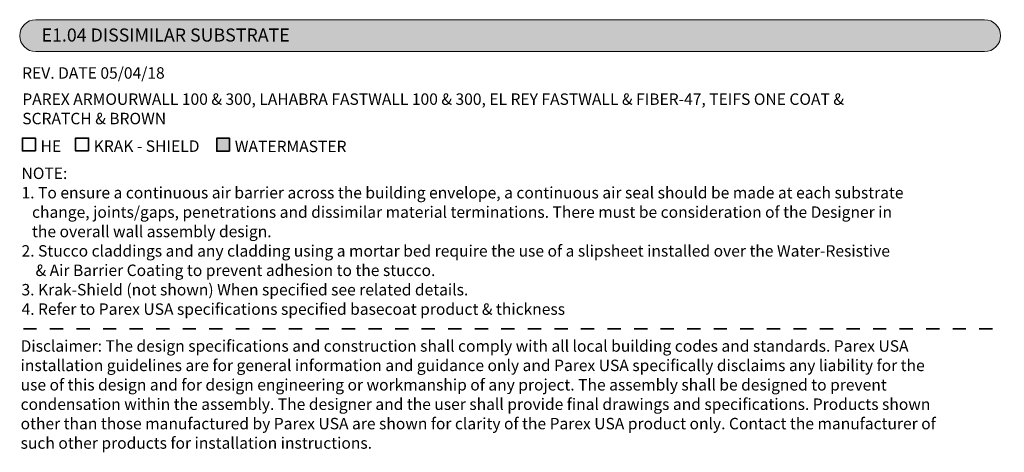
# Model space of a CAD drawing. Units: inches. Extents: x 3048.6 to 3066.3, y 539.3 to 550.
# Drawn here: x 3048.6 to 3056, y 539.4 to 542.7 of the extents above; entities that cross this region are included whole.
import ezdxf

# ---------------------------------------------------------------- set-up
doc = ezdxf.new("R2010")
doc.units = ezdxf.units.IN
doc.linetypes.add('AI-Linetype-1', pattern=[0.041667, 0.013889, -0.027778])
doc.layers.add('Footer', color=7, linetype='Continuous')
doc.styles.get("Standard").update_dxf_attribs({"font": 'arial.ttf'})

msp = doc.modelspace()

# ---------------------------------------------------------------- hatches: boundary and pattern name
at = {"layer": 'Footer', "true_color": 0x58585b}
h = msp.add_hatch(color=251, dxfattribs=at)
h.dxf.hatch_style = 2
edge = h.paths.add_edge_path()
edge.add_spline(control_points=[(3055.8424, 542.4401), (3055.8424, 542.4401), (3048.6943, 542.4401), (3048.6943, 542.4401), (3048.6278, 542.4401), (3048.5739, 542.494), (3048.5739, 542.5605), (3048.5739, 542.5605), (3048.5739, 542.5605), (3048.5739, 542.5605), (3048.5739, 542.627), (3048.6278, 542.6809), (3048.6943, 542.6809), (3048.6943, 542.6809), (3055.8424, 542.6809), (3055.8424, 542.6809), (3055.9089, 542.6809), (3055.9628, 542.627), (3055.9628, 542.5605), (3055.9628, 542.5605), (3055.9628, 542.5605), (3055.9628, 542.5605), (3055.9628, 542.494), (3055.9089, 542.4401), (3055.8424, 542.4401)], knot_values=[0, 0, 0, 0, 1, 1, 1, 2, 2, 2, 3, 3, 3, 4, 4, 4, 5, 5, 5, 6, 6, 6, 7, 7, 7, 8, 8, 8, 8], degree=3, periodic=0)
at = {"layer": 'Footer', "true_color": 0x231f20}
h = msp.add_hatch(color=250, dxfattribs=at)
h.dxf.hatch_style = 2
h.paths.add_polyline_path([(3050.1549, 541.6901), (3050.0577, 541.6901), (3050.0577, 541.7874), (3050.1549, 541.7874)])

# ---------------------------------------------------------------- linework, layer by layer
at = {"layer": 'Footer', "color": 250, "lineweight": 35, "true_color": 0x231f20}
for points in [[(3048.692, 541.6925), (3048.5947, 541.6925), (3048.5947, 541.7897), (3048.692, 541.7897), (3048.692, 541.6925)], [(3049.0924, 541.6925), (3048.9952, 541.6925), (3048.9952, 541.7897), (3049.0924, 541.7897), (3049.0924, 541.6925)], [(3050.1549, 541.6901), (3050.0577, 541.6901), (3050.0577, 541.7874), (3050.1549, 541.7874), (3050.1549, 541.6901)]]:
    msp.add_lwpolyline(points, dxfattribs=at)
at = {"layer": 'Footer', "color": 251, "linetype": 'AI-Linetype-1', "lineweight": 35, "true_color": 0x58585b}
msp.add_lwpolyline([(3048.6017, 540.3522), (3055.9906, 540.3522)], dxfattribs=at)
at = {"layer": 'Footer', "lineweight": 0}
msp.add_open_spline([(3055.8424, 542.4401), (3055.8424, 542.4401), (3048.6943, 542.4401), (3048.6943, 542.4401), (3048.6278, 542.4401), (3048.5739, 542.494), (3048.5739, 542.5605), (3048.5739, 542.5605), (3048.5739, 542.5605), (3048.5739, 542.5605), (3048.5739, 542.627), (3048.6278, 542.6809), (3048.6943, 542.6809), (3048.6943, 542.6809), (3055.8424, 542.6809), (3055.8424, 542.6809), (3055.9089, 542.6809), (3055.9628, 542.627), (3055.9628, 542.5605), (3055.9628, 542.5605), (3055.9628, 542.5605), (3055.9628, 542.5605), (3055.9628, 542.494), (3055.9089, 542.4401), (3055.8424, 542.4401)], degree=3, knots=[0, 0, 0, 0, 1, 1, 1, 2, 2, 2, 3, 3, 3, 4, 4, 4, 5, 5, 5, 6, 6, 6, 7, 7, 7, 8, 8, 8, 8], dxfattribs=at)

# ---------------------------------------------------------------- texts
at = {"layer": 'Footer', "color": 18, "true_color": 0x000000, "insert": (3048.7385, 542.5162), "char_height": 0.098333, "attachment_point": 7}
msp.add_mtext('\\fRaleway SemiBold|b0|i0|c0|p34;\\W1;E1.04 DISSIMILAR SUBSTRATE ', dxfattribs=at)
at = {"layer": 'Footer', "color": 250, "true_color": 0x231f20, "attachment_point": 7}
for s, insert, char_height in [('\\fRaleway Medium|b0|i0|c0|p34;\\W1;REV. DATE 05/04/18', (3048.5924, 542.2364), 0.086266), ('\\fRaleway Medium|b0|i0|c0|p34;\\W1;PAREX ARMOURWALL 100 & 300, LAHABRA FASTWALL 100 & 300, EL REY FASTWALL & FIBER-47, TEIFS ONE COAT & ', (3048.5935, 542.0393), 0.0862664), ('\\fRaleway Medium|b0|i0|c0|p34;\\W1;SCRATCH & BROWN ', (3048.5935, 541.8931), 0.086266), ('\\fRaleway Medium|b0|i0|c0|p34;\\W1;HE', (3048.7313, 541.6855), 0.086266), ('\\fRaleway Medium|b0|i0|c0|p34;\\W1;KRAK - SHIELD', (3049.1318, 541.6855), 0.086266), ('\\fRaleway Medium|b0|i0|c0|p34;\\W1;WATERMASTER', (3050.1943, 541.6832), 0.086266), ('\\fRaleway Medium|b0|i0|c0|p34;\\W1;NOTE:', (3048.5878, 541.4809), 0.086238), ('\\fRaleway Medium|b0|i0|c0|p34;\\W1;1. To ensure a continuous air barrier across the building envelope, a continuous air seal should be made at each substrate', (3048.5878, 541.3347), 0.0862383), ('\\fRaleway Medium|b0|i0|c0|p34;\\W1;   change, joints/gaps, penetrations and dissimilar material terminations. There must be consideration of the Designer in', (3048.5878, 541.1885), 0.0862383), ('\\fRaleway Medium|b0|i0|c0|p34;\\W1;   the overall wall assembly design.', (3048.5878, 541.0424), 0.086238), ('\\fRaleway Medium|b0|i0|c0|p34;\\W1;2. Stucco claddings and any cladding using a mortar bed require the use of a slipsheet installed over the Water-Resistive', (3048.5878, 540.8962), 0.0862383), ('\\fRaleway Medium|b0|i0|c0|p34;\\W1;    & Air Barrier Coating to prevent adhesion to the stucco.', (3048.5878, 540.75), 0.086238), ('\\fRaleway Medium|b0|i0|c0|p34;\\W1;3. Krak-Shield (not shown) When specified see related details.', (3048.5878, 540.6039), 0.086238), ('\\fRaleway Medium|b0|i0|c0|p34;\\W1;4. Refer to Parex USA specifications specified basecoat product & thickness', (3048.5878, 540.4577), 0.0862383)]:
    msp.add_mtext(s, dxfattribs=dict(at, insert=insert, char_height=char_height))
at = {"layer": 'Footer', "color": 251, "true_color": 0x58585b, "attachment_point": 7}
for s, insert, char_height in [('\\fRaleway|b1|i0|c0|p34;\\W1;Disclaimer: \\fRaleway|b0|i0|c0|p34;The design specifications and construction shall comply with all local building codes and standards. Parex USA ', (3048.5809, 540.1799), 0.0862383), ('\\fRaleway|b0|i0|c0|p34;\\W1;installation guidelines are for general information and guidance only and Parex USA specifically disclaims any liability for the', (3048.5809, 540.0338), 0.0862383), ('\\fRaleway|b0|i0|c0|p34;\\W1;use of this design and for design engineering or workmanship of any project. The assembly shall be designed to prevent ', (3048.5809, 539.8876), 0.0862383), ('\\fRaleway|b0|i0|c0|p34;\\W1;condensation within the assembly. The designer and the user shall provide final drawings and specifications. Products shown ', (3048.5809, 539.7414), 0.0862383), ('\\fRaleway|b0|i0|c0|p34;\\W1;other than those manufactured by Parex USA are shown for clarity of the Parex USA product only. Contact the manufacturer of ', (3048.5809, 539.5953), 0.0862383), ('\\fRaleway|b0|i0|c0|p34;\\W1;such other products for installation instructions.', (3048.5809, 539.4491), 0.086238)]:
    msp.add_mtext(s, dxfattribs=dict(at, insert=insert, char_height=char_height))

doc.saveas('drawing.dxf')
